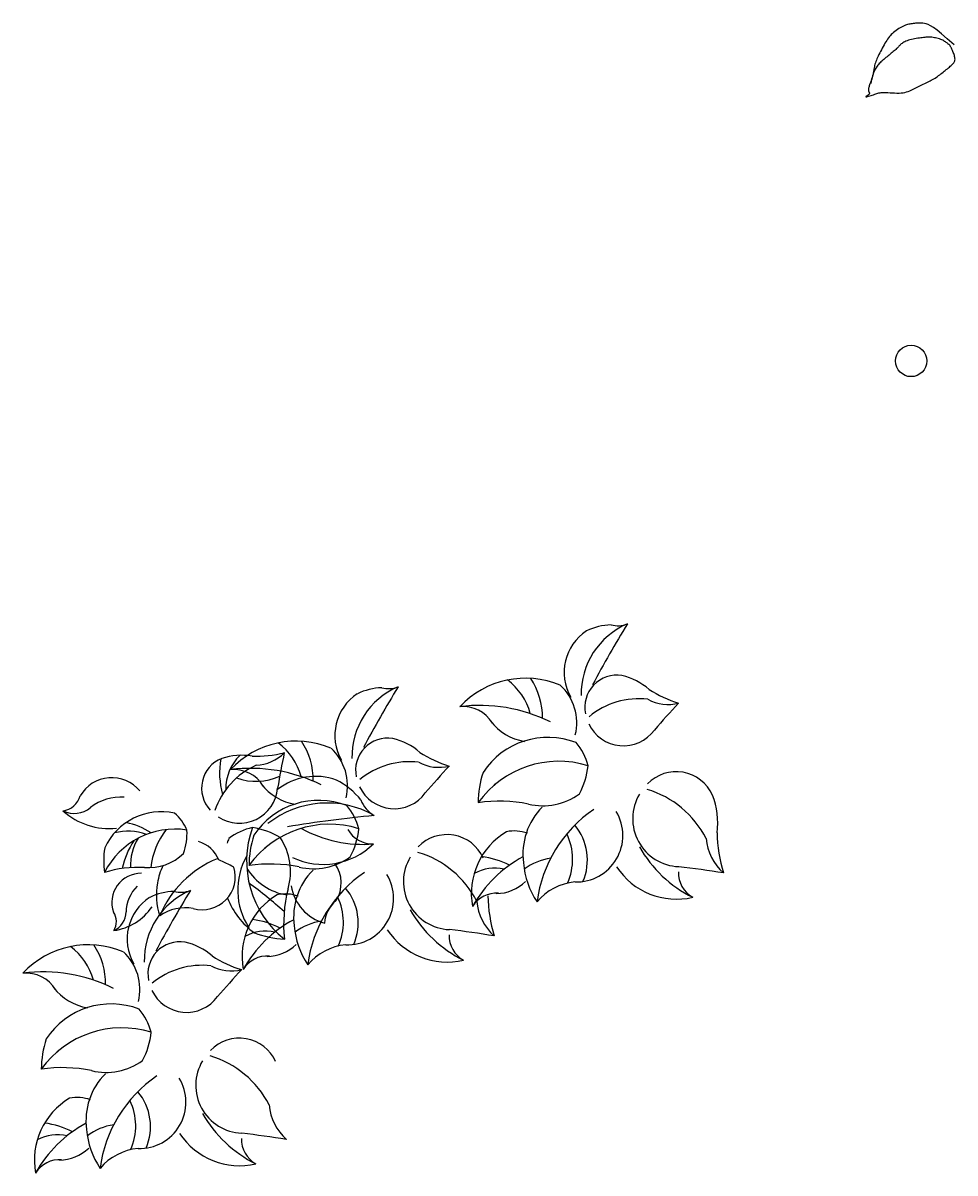
# Model space of a CAD drawing. Extents: x 5521 to 177440, y 171378 to 295182.
# Drawn here: x 82740 to 84786, y 284328 to 286852 of the extents above; entities that cross this region are included whole.
import ezdxf

# ---------------------------------------------------------------- set-up
doc = ezdxf.new("R2010")
doc.units = 0
doc.header["$MEASUREMENT"] = 0
doc.layers.get('0').update_dxf_attribs({"linetype": 'CONTINUOUS'})
doc.layers.add('NOITHAT', color=1, linetype='CONTINUOUS')
doc.styles.add('T1', font='txt', dxfattribs={"height": 200})

# ---------------------------------------------------------------- blocks, each defined once
blk = doc.blocks.new('A$C476C0C4F')
at = {"color": 116}
for p, q in [((1034.3, 850.5), (1037.9, 854.1)), ((531, 712.4), (534.6, 716)), ((75, 265.5), (78.6, 269.1))]:
    blk.add_line(p, q, dxfattribs=at)
for centre, radius, start, end in [((1296.9, 1099), 108.7, 123.1109, 210.1778), ((1393.2, 1051.5), 167.5, 113.2428, 181.2667), ((1296.3, 1066.6), 136.7, 92.1359, 115.483), ((3474.5, -111), 2518.7, 148.4912, 151.9904), ((1306, 1256), 54.8, 254.2961, 292.5832), ((1103.1, 889.4), 196.6, 67.0767, 136.9737), ((989.6, 1001.1), 151.1, 358.8965, 34.0287), ((1303.8, 1022.5), 70.2, 80.6174, 192.0507), ((1284.4, 957.4), 137.8, 49.0213, 77.0693), ((889.9, 913.4), 167.5, 113.2428, 181.2667), ((793, 928.5), 136.7, 92.1359, 115.483), ((2971.2, -249.1), 2518.7, 148.4912, 151.9904), ((802.7, 1117.9), 54.8, 254.2961, 292.5832), ((979.6, 971), 139.5, 15.5545, 52.8036), ((1104.5, 988.1), 111.5, 346.1879, 47.613), ((1515.7, 1280.1), 260.2, 237.1937, 252.9539), ((793.5, 960.8), 108.7, 123.1109, 210.1778), ((1351.8, 871), 170, 83.1043, 129.804), ((1416.6, 1121.6), 93.1, 241.5266, 284.2387), ((1003.6, 679), 347.3, 63.6086, 97.3267), ((965.9, 947.6), 76.3, 31.6066, 94.9592), ((2720.9, -169.6), 1756.3, 136.8572, 139.4447), ((1120.4, 1063.9), 118.1, 217.3971, 260.5541), ((1318.5, 1021.9), 84.2, 205.353, 323.9034), ((599.7, 751.3), 196.6, 67.0767, 136.9737), ((476.3, 832.9), 139.5, 15.5545, 52.8036), ((486.3, 863), 151.1, 358.8965, 34.0287), ((800.5, 884.3), 70.2, 80.6174, 192.0507), ((781.1, 819.3), 137.8, 49.0213, 77.0693), ((1152.8, 785.5), 170.7, 68.8628, 146.6292), ((1124.7, 865.8), 119.4, 13.5705, 41.2989), ((462.4, 844.8), 70.2, 111.8201, 223.2534), ((604.4, 878.9), 172.8, 169.953, 196.0567), ((479.5, 779.1), 137.8, 80.224, 108.2719), ((550.1, 842.7), 104.8, 135.044, 180.8195), ((510.2, 1174.9), 260.2, 268.3964, 284.1566), ((507.5, 988), 93.1, 272.7293, 315.4413), ((2292.1, 559.3), 1756.3, 168.0599, 170.6474), ((601.2, 850), 111.5, 346.1879, 47.613), ((1012.4, 1142), 260.2, 237.1937, 252.9539), ((581.9, 740), 170, 114.307, 161.0067), ((500.3, 540.9), 347.3, 63.6086, 97.3267), ((462.6, 809.4), 76.3, 31.6066, 94.9592), ((848.4, 732.8), 170, 83.1043, 129.804), ((913.3, 983.5), 93.1, 241.5266, 284.2387), ((2217.6, -307.7), 1756.3, 136.8572, 139.4447), ((1176.3, 686.3), 217.4, 72.7447, 144.3759), ((1082, 909), 159.5, 331.126, 354.5492), ((194.8, 787.6), 80.1, 39.6121, 149.5426), ((512, 982.9), 123.3, 249.6656, 294.7946), ((642.5, 734.6), 135.9, 70.2349, 127.9476), ((609.8, 710.8), 170.9, 39.2598, 62.6069), ((1212.5, 812.7), 212.9, 161.7567, 179.9488), ((1434.3, 793.2), 87.7, 24.4581, 135.8914), ((475.3, 851.9), 84.2, 236.5557, 355.106), ((617.1, 925.8), 118.1, 217.3971, 260.5541), ((815.2, 883.8), 84.2, 205.353, 323.9034), ((1310.4, 638), 212.5, 26.945, 73.6447), ((80.3, 841.3), 47.3, 279.1894, 343.8389), ((214.2, 720.2), 105, 85.4415, 128.7047), ((649.5, 647.3), 170.7, 68.8628, 146.6292), ((667.8, 602.8), 209.3, 60.3668, 128.3907), ((805.9, 843.9), 68.6, 201.42, 239.7071), ((1046.2, 499), 317.3, 78.3883, 98.4424), ((1142, 941.1), 135.1, 256.3185, 306.1368), ((1443.9, 777.6), 105.2, 149.1937, 267.7441), ((1353.2, 768.1), 172.2, 352.862, 20.9099), ((112.2, 846.7), 57.5, 244.9937, 309.2476), ((190.4, 911.5), 155.5, 228.7495, 275.4624), ((303.6, 656.5), 136.5, 77.5503, 155.3167), ((271.6, 716.6), 95.5, 22.2579, 49.9864), ((1079.4, -2348.6), 3148.4, 95.6152, 99.1143), ((621.4, 727.7), 119.4, 13.5705, 41.2989), ((1242.9, 700.3), 145.2, 134.9787, 187.8484), ((1417.2, 557.7), 290.9, 124.2866, 172.5934), ((1215.3, 740.7), 101.9, 268.1982, 31.1655), ((197.3, 619.4), 152.4, 56.5467, 79.0472), ((526.7, 640.8), 119.4, 100.9778, 128.7062), ((708.4, 684.2), 217.4, 160.152, 231.7832), ((673, 548.1), 217.4, 72.7447, 144.3759), ((481.7, 600.1), 159.5, 58.5333, 81.9565), ((1120.7, 687.2), 118.7, 336.4585, 39.997), ((334.1, 580.9), 173.9, 81.4322, 153.0633), ((230.9, 639.8), 110.7, 68.7322, 105.8517), ((343.1, 677.4), 106.9, 147.6011, 183.7842), ((448.4, 650.3), 169.2, 142.3458, 173.2214), ((232.6, 745.6), 127.6, 339.8134, 3.2366), ((608.3, 665.3), 170.7, 156.2701, 159.8081), ((709.2, 674.6), 212.9, 161.7567, 179.9488), ((452.3, 661.5), 135.1, 343.7258, 33.5441), ((746.5, 999.3), 277.9, 241.0159, 274.734), ((766.9, 783.4), 61, 209.0139, 272.3665), ((578.7, 770.9), 159.5, 331.126, 354.5492), ((930.9, 655.1), 87.7, 24.4581, 135.8914), ((1141.7, 613.5), 157.3, 120.5308, 190.4279), ((1079, 661.5), 89.2, 71.2809, 101.0672), ((1079.5, 688.9), 127.4, 335.5871, 25.8616), ((1615.7, 745.2), 116.4, 185.3673, 228.0793), ((1849.3, 752.6), 325.2, 181.0344, 196.7946), ((347.5, 685.2), 170.3, 170.4442, 188.6363), ((393.5, 629.8), 179.9, 146.3756, 167.6317), ((366.2, 661.1), 69, 22.2582, 73.5987), ((659.4, 834.8), 157.3, 244.4839, 314.381), ((1594.7, 853.8), 277.9, 209.7679, 243.486), ((276.2, 778.2), 108, 265.0059, 314.8242), ((514.7, 474.4), 232.7, 112.3812, 157.1983), ((226.2, 218.4), 511.2, 62.4088, 66.4989), ((622.3, 621.1), 150.8, 150.2335, 213.3069), ((638.7, 802.9), 135.1, 256.3185, 306.1368), ((940.6, 639.4), 105.2, 149.1937, 267.7441), ((807, 499.9), 212.5, 26.945, 73.6447), ((1229.6, 449.4), 277.9, 118.301, 150.7809), ((978.5, 495.2), 201.6, 63.5639, 81.8696), ((1177.6, 565.4), 127.1, 98.5462, 127.2105), ((253.8, 417.1), 253.8, 87.0757, 107.1299), ((259.2, 593.7), 64.1, 89.3582, 199.2887), ((410.6, 621.4), 116.1, 152.6454, 172.4533), ((393.7, 650.3), 72.5, 254.099, 17.0662), ((598.7, 734.8), 125.9, 211.6708, 260.9613), ((542.9, 360.9), 317.3, 78.3883, 98.4424), ((739.5, 562.2), 145.2, 134.9787, 187.8484), ((913.8, 419.5), 290.9, 124.2866, 172.5934), ((626.3, 636.8), 72.5, 327.2015, 35.7996), ((1035.8, 574.1), 94.9, 77.4598, 118.3177), ((1276.2, 694.2), 177.7, 184.4197, 213.8818), ((1434.9, 758.4), 157.3, 213.236, 283.1331), ((1500.1, 658.6), 61, 177.7659, 241.1185), ((1183.1, -1507.9), 2195.3, 80.6979, 83.2854), ((435, 609.6), 142.1, 169.0246, 198.4867), ((-157, -245), 1097.3, 48.2577, 53.4566), ((712, 602.6), 101.9, 268.1982, 31.1655), ((1037.9, 707.8), 94.5, 270.8513, 314.0083), ((1223.1, 516.3), 123, 95.149, 140.1394), ((310.3, 570.7), 84, 135.1876, 178.4508), ((433.9, 466.5), 167.5, 113.2428, 181.2667), ((337, 481.6), 136.7, 92.1359, 115.483), ((2515.2, -696), 2518.7, 148.4912, 151.9904), ((346.7, 671), 54.8, 254.2961, 292.5832), ((638.4, 475.4), 157.3, 120.5308, 190.4279), ((575.6, 523.3), 89.2, 71.2809, 101.0672), ((889.6, 545.8), 317.3, 165.7955, 185.8497), ((688.8, 646), 101.1, 188.8201, 254.9253), ((576.2, 550.7), 127.4, 335.5871, 25.8616), ((617.4, 549.1), 118.7, 336.4585, 39.997), ((1039, 553.1), 61, 85.0608, 148.4133), ((1346, 614.4), 325.2, 181.0344, 196.7946), ((181.2, 655.1), 124.4, 278.4956, 325.2085), ((337.5, 513.9), 108.7, 123.1109, 210.1778), ((356.3, 483.7), 98.4, 79.7539, 124.7443), ((608.3, 665.3), 170.7, 201.2014, 234.0365), ((730.1, 545), 67.8, 129.2299, 177.2136), ((1112.4, 607.1), 116.4, 185.3673, 228.0793), ((167.1, 551.6), 37.9, 328.9355, 33.585), ((180.3, 573.8), 46, 294.7398, 358.9937), ((726.2, 311.3), 277.9, 118.301, 150.7809), ((475.2, 357), 201.6, 63.5639, 81.8696), ((1091.4, 715.7), 277.9, 209.7679, 243.486), ((532.4, 435.9), 94.9, 77.4598, 118.3177), ((772.9, 556.1), 177.7, 184.4197, 213.8818), ((674.2, 427.2), 127.1, 98.5462, 127.2105), ((931.6, 620.2), 157.3, 213.236, 283.1331), ((679.8, -1646), 2195.3, 80.6979, 83.2854), ((344.5, 437.4), 70.2, 80.6174, 192.0507), ((325.1, 372.4), 137.8, 49.0213, 77.0693), ((583.8, 726.1), 212.9, 249.164, 267.3561), ((996.8, 520.5), 61, 177.7659, 241.1185), ((143.7, 304.4), 196.6, 67.0767, 136.9737), ((20.3, 385.9), 139.5, 15.5545, 52.8036), ((30.3, 416.1), 151.1, 358.8965, 34.0287), ((145.2, 403.1), 111.5, 346.1879, 47.613), ((534.5, 569.7), 94.5, 270.8513, 314.0083), ((719.8, 378.2), 123, 95.149, 140.1394), ((392.4, 285.9), 170, 83.1043, 129.804), ((457.3, 536.6), 93.1, 241.5266, 284.2387), ((556.4, 695.1), 260.2, 237.1937, 252.9539), ((535.7, 415), 61, 85.0608, 148.4133), ((44.3, 94), 347.3, 63.6086, 97.3267), ((6.6, 362.5), 76.3, 31.6066, 94.9592), ((1761.6, -754.7), 1756.3, 136.8572, 139.4447), ((161.1, 478.9), 118.1, 217.3971, 260.5541), ((359.2, 436.8), 84.2, 205.353, 323.9034), ((193.5, 200.4), 170.7, 68.8628, 146.6292), ((165.4, 280.8), 119.4, 13.5705, 41.2989), ((217, 101.2), 217.4, 72.7447, 144.3759), ((122.7, 324), 159.5, 331.126, 354.5492), ((253.2, 227.6), 212.9, 161.7567, 179.9488), ((475, 208.2), 87.7, 24.4581, 135.8914), ((351, 53), 212.5, 26.945, 73.6447), ((86.9, -86), 317.3, 78.3883, 98.4424), ((182.7, 356), 135.1, 256.3185, 306.1368), ((484.6, 192.5), 105.2, 149.1937, 267.7441), ((283.5, 115.3), 145.2, 134.9787, 187.8484), ((457.8, -27.4), 290.9, 124.2866, 172.5934), ((256, 155.7), 101.9, 268.1982, 31.1655), ((161.4, 102.2), 118.7, 336.4585, 39.997), ((182.4, 28.5), 157.3, 120.5308, 190.4279), ((119.6, 76.4), 89.2, 71.2809, 101.0672), ((120.2, 103.8), 127.4, 335.5871, 25.8616), ((635.4, 268.8), 277.9, 209.7679, 243.486), ((656.4, 160.2), 116.4, 185.3673, 228.0793), ((270.2, -135.6), 277.9, 118.301, 150.7809), ((19.2, -89.9), 201.6, 63.5639, 81.8696), ((218.2, -19.7), 127.1, 98.5462, 127.2105), ((76.4, -11), 94.9, 77.4598, 118.3177), ((316.9, 109.2), 177.7, 184.4197, 213.8818), ((475.6, 173.3), 157.3, 213.236, 283.1331), ((540.8, 73.6), 61, 177.7659, 241.1185), ((223.8, -2092.9), 2195.3, 80.6979, 83.2854), ((78.6, 122.8), 94.5, 270.8513, 314.0083), ((263.8, -68.7), 123, 95.149, 140.1394), ((79.7, -32), 61, 85.0608, 148.4133)]:
    blk.add_arc(centre, radius, start, end, dxfattribs=at)
at = {"color": 116, "style": 'T1'}
for s, p in [('KTS.Vo nguyen Loc', (1370.2, 841.7)), ('10 - 8 - 1998', (1370.3, 841.7)), ('KTS.Vo nguyen Loc', (421.2, 795.1)), ('10 - 8 - 1998', (421.2, 795.1)), ('KTS.Vo nguyen Loc', (1253.3, 797.8)), ('10 - 8 - 1998', (1253.4, 797.8)), ('KTS.Vo nguyen Loc', (426.2, 689.3)), ('10 - 8 - 1998', (426.2, 689.3)), ('KTS.Vo nguyen Loc', (866.9, 703.6)), ('10 - 8 - 1998', (867, 703.6)), ('KTS.Vo nguyen Loc', (750, 659.7)), ('10 - 8 - 1998', (750.1, 659.7)), ('KTS.Vo nguyen Loc', (410.9, 256.7)), ('10 - 8 - 1998', (411, 256.7)), ('KTS.Vo nguyen Loc', (294, 212.7)), ('10 - 8 - 1998', (294.1, 212.7))]:
    blk.add_text(s, height=0.0525, rotation=90, dxfattribs=at).set_placement(p)
blk = doc.blocks.new('A$C17897C49')
at = {"color": 116}
for p, q in [((72.6, 1187.8), (69.6, 1185.8)), ((75.7, 1189.6), (72.6, 1187.8)), ((78.7, 1191.2), (75.7, 1189.6)), ((81.6, 1192.7), (78.7, 1191.2)), ((84.5, 1194), (81.6, 1192.7)), ((87.1, 1195), (84.5, 1194)), ((89.7, 1195.9), (87.1, 1195)), ((92.1, 1196.6), (89.7, 1195.9)), ((94.5, 1197.2), (92.1, 1196.6)), ((96.9, 1197.7), (94.5, 1197.2)), ((99.3, 1198.1), (96.9, 1197.7)), ((101.7, 1198.5), (99.3, 1198.1)), ((104.2, 1198.8), (101.7, 1198.5)), ((106.9, 1199.2), (104.2, 1198.8)), ((109.7, 1199.5), (106.9, 1199.2)), ((112.6, 1199.8), (109.7, 1199.5)), ((115.7, 1200), (112.6, 1199.8)), ((118.8, 1200), (115.7, 1200)), ((122.2, 1199.9), (118.8, 1200)), ((125.6, 1199.6), (122.2, 1199.9)), ((129.2, 1199.1), (125.6, 1199.6)), ((133, 1198.2), (129.2, 1199.1)), ((137.3, 1196.6), (133, 1198.2)), ((142.5, 1194), (137.3, 1196.6)), ((148.8, 1190), (142.5, 1194)), ((156.8, 1184.1), (148.8, 1190)), ((46.1, 1161.9), (44.2, 1158.9)), ((48, 1164.8), (46.1, 1161.9)), ((50, 1167.6), (48, 1164.8)), ((52, 1170.1), (50, 1167.6)), ((54.1, 1172.6), (52, 1170.1)), ((56.2, 1175), (54.1, 1172.6)), ((58.6, 1177.3), (56.2, 1175)), ((61.1, 1179.5), (58.6, 1177.3)), ((63.8, 1181.7), (61.1, 1179.5)), ((66.6, 1183.8), (63.8, 1181.7)), ((69.6, 1185.8), (66.6, 1183.8)), ((90.9, 1161.1), (88.2, 1160.1)), ((93.8, 1162.1), (90.9, 1161.1)), ((96.9, 1163), (93.8, 1162.1)), ((100.3, 1163.8), (96.9, 1163)), ((103.9, 1164.6), (100.3, 1163.8)), ((107.4, 1165.2), (103.9, 1164.6)), ((111.1, 1165.8), (107.4, 1165.2)), ((114.6, 1166.4), (111.1, 1165.8)), ((118, 1166.9), (114.6, 1166.4)), ((121.3, 1167.3), (118, 1166.9)), ((124.3, 1167.7), (121.3, 1167.3)), ((127, 1168.1), (124.3, 1167.7)), ((129.7, 1168.4), (127, 1168.1)), ((132.2, 1168.6), (129.7, 1168.4)), ((134.6, 1168.8), (132.2, 1168.6)), ((137.1, 1168.9), (134.6, 1168.8)), ((139.6, 1168.9), (137.1, 1168.9)), ((142.2, 1168.8), (139.6, 1168.9)), ((144.9, 1168.6), (142.2, 1168.8)), ((147.8, 1168.2), (144.9, 1168.6)), ((150.7, 1167.8), (147.8, 1168.2)), ((153.6, 1167.2), (150.7, 1167.8)), ((156.5, 1166.6), (153.6, 1167.2)), ((159.4, 1165.9), (156.5, 1166.6)), ((166.7, 1176.1), (156.8, 1184.1)), ((162.1, 1165), (159.4, 1165.9)), ((164.7, 1164.1), (162.1, 1165)), ((167.1, 1163.1), (164.7, 1164.1)), ((179, 1165.5), (166.7, 1176.1)), ((169.4, 1162), (167.1, 1163.1)), ((171.4, 1160.9), (169.4, 1162)), ((193.9, 1151.9), (179, 1165.5)), ((32.5, 1137.7), (30.7, 1134.2)), ((34.4, 1141.4), (32.5, 1137.7)), ((36.3, 1145), (34.4, 1141.4)), ((38.3, 1148.6), (36.3, 1145)), ((40.3, 1152.2), (38.3, 1148.6)), ((42.2, 1155.6), (40.3, 1152.2)), ((44.2, 1158.9), (42.2, 1155.6)), ((60.6, 1137.2), (58.4, 1135.4)), ((62.6, 1138.9), (60.6, 1137.2)), ((64.5, 1140.6), (62.6, 1138.9)), ((66.2, 1142.2), (64.5, 1140.6)), ((67.8, 1143.7), (66.2, 1142.2)), ((69.2, 1145.1), (67.8, 1143.7)), ((70.5, 1146.4), (69.2, 1145.1)), ((71.7, 1147.7), (70.5, 1146.4)), ((72.9, 1149), (71.7, 1147.7)), ((74.1, 1150.3), (72.9, 1149)), ((75.4, 1151.5), (74.1, 1150.3)), ((76.7, 1152.8), (75.4, 1151.5)), ((78.2, 1154), (76.7, 1152.8)), ((79.9, 1155.3), (78.2, 1154)), ((81.7, 1156.5), (79.9, 1155.3)), ((83.6, 1157.8), (81.7, 1156.5)), ((85.8, 1158.9), (83.6, 1157.8)), ((88.2, 1160.1), (85.8, 1158.9)), ((173.3, 1159.7), (171.4, 1160.9)), ((175, 1158.6), (173.3, 1159.7)), ((176.6, 1157.5), (175, 1158.6)), ((178, 1156.5), (176.6, 1157.5)), ((179.3, 1155.5), (178, 1156.5)), ((180.4, 1154.7), (179.3, 1155.5)), ((181.4, 1153.9), (180.4, 1154.7)), ((182.2, 1153.2), (181.4, 1153.9)), ((183, 1152.5), (182.2, 1153.2)), ((183.8, 1151.8), (183, 1152.5)), ((184.4, 1151.1), (183.8, 1151.8)), ((185.1, 1150.3), (184.4, 1151.1)), ((185.8, 1149.4), (185.1, 1150.3)), ((186.4, 1148.3), (185.8, 1149.4)), ((187.1, 1147.2), (186.4, 1148.3)), ((187.8, 1145.9), (187.1, 1147.2)), ((188.5, 1144.5), (187.8, 1145.9)), ((189.3, 1142.9), (188.5, 1144.5)), ((190, 1141.2), (189.3, 1142.9)), ((190.8, 1139.4), (190, 1141.2)), ((191.6, 1137.5), (190.8, 1139.4)), ((192.4, 1135.4), (191.6, 1137.5)), ((21.3, 1112.4), (20.4, 1109.6)), ((22.3, 1115.2), (21.3, 1112.4)), ((23.4, 1118.1), (22.3, 1115.2)), ((24.6, 1121.1), (23.4, 1118.1)), ((26, 1124.2), (24.6, 1121.1)), ((27.5, 1127.4), (26, 1124.2)), ((29, 1130.7), (27.5, 1127.4)), ((29.7, 1110.9), (28, 1109.1)), ((30.7, 1134.2), (29, 1130.7)), ((31.5, 1112.7), (29.7, 1110.9)), ((33.4, 1114.6), (31.5, 1112.7)), ((35.5, 1116.4), (33.4, 1114.6)), ((37.6, 1118.3), (35.5, 1116.4)), ((39.8, 1120.2), (37.6, 1118.3)), ((42.1, 1122.1), (39.8, 1120.2)), ((44.4, 1124), (42.1, 1122.1)), ((46.8, 1125.9), (44.4, 1124)), ((49.2, 1127.8), (46.8, 1125.9)), ((51.6, 1129.7), (49.2, 1127.8)), ((53.9, 1131.6), (51.6, 1129.7)), ((56.2, 1133.5), (53.9, 1131.6)), ((58.4, 1135.4), (56.2, 1133.5)), ((190.8, 1109.8), (192.2, 1111.2)), ((192.2, 1111.2), (193.4, 1112.6)), ((193.2, 1133.3), (192.4, 1135.4)), ((194, 1131.1), (193.2, 1133.3)), ((193.4, 1112.6), (194.3, 1114.1)), ((194.7, 1128.8), (194, 1131.1)), ((194.3, 1114.1), (195.1, 1115.5)), ((195.2, 1126.6), (194.7, 1128.8)), ((195.1, 1115.5), (195.6, 1117.1)), ((195.7, 1124.5), (195.2, 1126.6)), ((195.6, 1117.1), (196, 1118.7)), ((196, 1122.4), (195.7, 1124.5)), ((196.1, 1120.5), (196, 1122.4)), ((196, 1118.7), (196.1, 1120.5)), ((16.1, 1087.7), (15, 1084.3)), ((16.2, 1087.9), (15.6, 1085.2)), ((17.3, 1090.8), (16.1, 1087.7)), ((16.7, 1090.6), (16.2, 1087.9)), ((17.2, 1093.3), (16.7, 1090.6)), ((17.6, 1096), (17.2, 1093.3)), ((18.5, 1093.7), (17.3, 1090.8)), ((18, 1098.7), (17.6, 1096)), ((18.5, 1101.4), (18, 1098.7)), ((19, 1104.2), (18.5, 1101.4)), ((19.7, 1096.3), (18.5, 1093.7)), ((19.6, 1106.9), (19, 1104.2)), ((20.4, 1109.6), (19.6, 1106.9)), ((20.9, 1098.8), (19.7, 1096.3)), ((22.2, 1101.1), (20.9, 1098.8)), ((23.6, 1103.2), (22.2, 1101.1)), ((25, 1105.2), (23.6, 1103.2)), ((26.5, 1107.2), (25, 1105.2)), ((28, 1109.1), (26.5, 1107.2)), ((160.2, 1084.5), (162.6, 1086.4)), ((162.6, 1086.4), (165.1, 1088.3)), ((165.1, 1088.3), (167.5, 1090.1)), ((167.5, 1090.1), (169.9, 1092)), ((169.9, 1092), (172.2, 1094)), ((172.2, 1094), (174.6, 1095.9)), ((174.6, 1095.9), (177, 1097.8)), ((177, 1097.8), (179.3, 1099.6)), ((179.3, 1099.6), (181.5, 1101.5)), ((181.5, 1101.5), (183.7, 1103.3)), ((183.7, 1103.3), (185.7, 1105)), ((185.7, 1105), (187.6, 1106.7)), ((187.6, 1106.7), (189.3, 1108.3)), ((189.3, 1108.3), (190.8, 1109.8)), ((7.3, 1060.4), (6.8, 1058.5)), ((7.9, 1062.3), (7.3, 1060.4)), ((8.6, 1064.5), (7.9, 1062.3)), ((9.4, 1066.8), (8.6, 1064.5)), ((10.3, 1069.2), (9.4, 1066.8)), ((11.2, 1071.7), (10.3, 1069.2)), ((11.9, 1072.3), (11, 1067.6)), ((12.2, 1074.3), (11.2, 1071.7)), ((12.9, 1076.7), (11.9, 1072.3)), ((13.1, 1077), (12.2, 1074.3)), ((13.9, 1080.6), (12.9, 1076.7)), ((14, 1079.7), (13.1, 1077)), ((15, 1084.3), (13.9, 1080.6)), ((14.8, 1082.4), (14, 1079.7)), ((15.6, 1085.2), (14.8, 1082.4)), ((114.6, 1059.6), (117.6, 1061.1)), ((117.6, 1061.1), (120.5, 1062.6)), ((120.5, 1062.6), (123.5, 1064)), ((123.5, 1064), (126.5, 1065.5)), ((126.5, 1065.5), (129.5, 1067)), ((129.5, 1067), (132.4, 1068.4)), ((132.4, 1068.4), (135.4, 1069.9)), ((135.4, 1069.9), (138.3, 1071.4)), ((138.3, 1071.4), (141.2, 1072.9)), ((141.2, 1072.9), (144.1, 1074.4)), ((144.1, 1074.4), (146.9, 1076)), ((146.9, 1076), (149.7, 1077.6)), ((149.7, 1077.6), (152.4, 1079.3)), ((152.4, 1079.3), (155.1, 1081)), ((155.1, 1081), (157.6, 1082.7)), ((157.6, 1082.7), (160.2, 1084.5)), ((0.2, 1038.5), (0, 1038.2)), ((0, 1038.2), (0.2, 1038)), ((0.8, 1038.9), (0.2, 1038.5)), ((0.2, 1038), (0.9, 1038.1)), ((1.7, 1039.5), (0.8, 1038.9)), ((0.9, 1038.1), (2.3, 1038.3)), ((2.6, 1040.1), (1.7, 1039.5)), ((2.3, 1038.3), (4.1, 1038.8)), ((3.7, 1040.7), (2.6, 1040.1)), ((4.7, 1041.4), (3.7, 1040.7)), ((4.1, 1038.8), (6.4, 1039.3)), ((5.6, 1042.1), (4.7, 1041.4)), ((6.4, 1042.7), (5.6, 1042.1)), ((6.2, 1055.2), (6.1, 1053.8)), ((6.1, 1053.8), (6.1, 1052.6)), ((6.1, 1052.6), (6.1, 1051.5)), ((6.1, 1051.5), (6.3, 1050.5)), ((6.5, 1056.8), (6.2, 1055.2)), ((6.3, 1050.5), (6.6, 1049.7)), ((7, 1043.3), (6.4, 1042.7)), ((6.4, 1039.3), (8.9, 1040.1)), ((6.8, 1058.5), (6.5, 1056.8)), ((6.6, 1049.7), (6.9, 1048.9)), ((6.9, 1048.9), (7.3, 1048.3)), ((7.5, 1043.9), (7, 1043.3)), ((7.3, 1048.3), (7.6, 1047.7)), ((7.9, 1044.5), (7.5, 1043.9)), ((7.6, 1047.7), (7.9, 1047.2)), ((7.9, 1047.2), (8.2, 1046.6)), ((8.2, 1045.1), (7.9, 1044.5)), ((8.2, 1046.6), (8.3, 1046.1)), ((8.3, 1045.6), (8.2, 1045.1)), ((8.3, 1046.1), (8.3, 1045.6)), ((8.9, 1040.1), (11.7, 1040.9)), ((11.7, 1040.9), (14.5, 1041.7)), ((14.5, 1041.7), (17.3, 1042.6)), ((17.3, 1042.6), (19.9, 1043.5)), ((19.9, 1043.5), (22.3, 1044.3)), ((22.3, 1044.3), (24.6, 1045.1)), ((24.6, 1045.1), (26.8, 1045.9)), ((26.8, 1045.9), (29, 1046.5)), ((29, 1046.5), (31.4, 1047)), ((31.4, 1047), (34.1, 1047.4)), ((34.1, 1047.4), (37, 1047.7)), ((37, 1047.7), (40.5, 1047.7)), ((40.5, 1047.7), (44.4, 1047.6)), ((44.4, 1047.6), (48.8, 1047.4)), ((48.8, 1047.4), (53.6, 1047.1)), ((53.6, 1047.1), (58.5, 1046.8)), ((58.5, 1046.8), (63.5, 1046.5)), ((63.5, 1046.5), (68.5, 1046.3)), ((68.5, 1046.3), (73.4, 1046.3)), ((73.4, 1046.3), (78, 1046.5)), ((78, 1046.5), (82.3, 1047)), ((82.3, 1047), (86.2, 1047.7)), ((86.2, 1047.7), (89.9, 1048.7)), ((89.9, 1048.7), (93.3, 1049.8)), ((93.3, 1049.8), (96.6, 1051)), ((96.6, 1051), (99.7, 1052.4)), ((99.7, 1052.4), (102.7, 1053.8)), ((102.7, 1053.8), (105.7, 1055.2)), ((105.7, 1055.2), (108.7, 1056.7)), ((108.7, 1056.7), (111.6, 1058.2)), ((111.6, 1058.2), (114.6, 1059.6))]:
    blk.add_line(p, q, dxfattribs=at)
blk.add_circle((99.8, 458.3), 34.5, dxfattribs=at)

msp = doc.modelspace()

# ---------------------------------------------------------------- block references
at = {"layer": 'NOITHAT'}
for name, p in [('A$C17897C49', (84589.9, 285651.6)), ('A$C476C0C4F', (82739.5, 284327.5))]:
    msp.add_blockref(name, p, dxfattribs=at)

doc.saveas('drawing.dxf')
